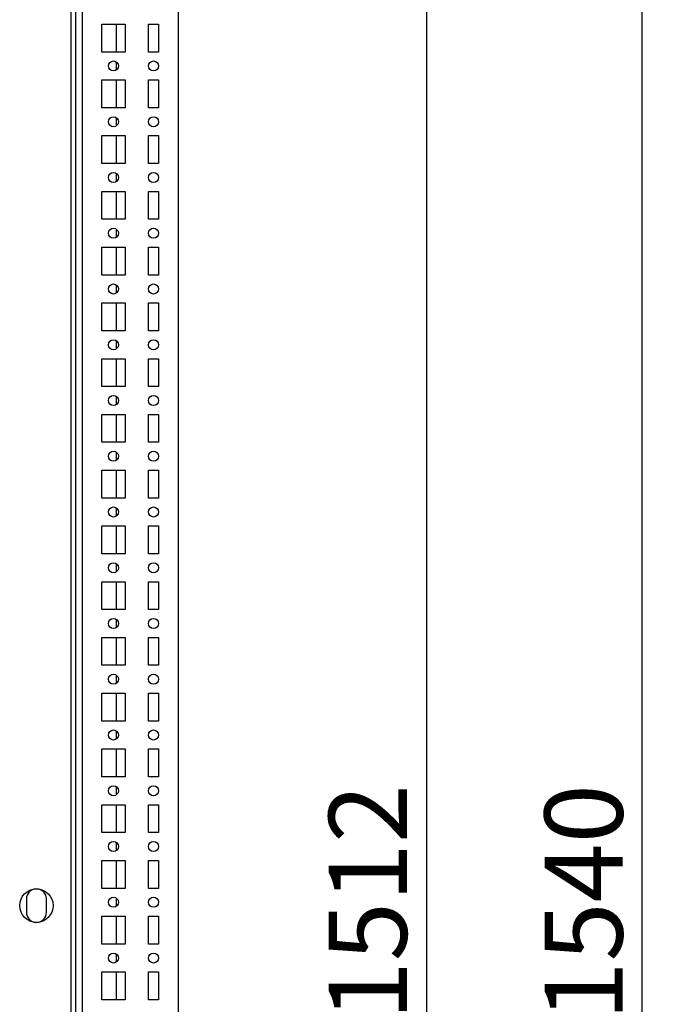
# Model space of a CAD drawing. Units: millimetres. Extents: x 0 to 594, y 0 to 420.
# Drawn here: x 429 to 457, y 190 to 235 of the extents above; entities that cross this region are included whole.
import ezdxf

# ---------------------------------------------------------------- set-up
doc = ezdxf.new("R2010")
doc.units = ezdxf.units.MM
doc.header["$LTSCALE"] = 32.67
doc.header["$PDMODE"] = 3
doc.header["$PDSIZE"] = 1
doc.layers.get('0').update_dxf_attribs({"linetype": 'CONTINUOUS'})
doc.layers.get('Defpoints').update_dxf_attribs({"linetype": 'CONTINUOUS'})
doc.layers.add('02___PRT_ALL_AXES', color=7, linetype='CONTINUOUS')
doc.layers.add('07__ASM_ALL_ANNOTATION', color=7, linetype='CONTINUOUS')
doc.styles.get("Standard").update_dxf_attribs({"font": 'gost.ttf'})
doc.dimstyles.new('DIMSTYLE_3', dxfattribs={"dimtxt": 3.5, "dimasz": 4, "dimexe": 0.5, "dimexo": 0, "dimgap": 0.875, "dimtad": 1, "dimdec": 3, "dimlfac": 10, "dimtxsty": 'STANDARD', "dimblk": '_FILLED', "dimblk1": '_FILLED', "dimblk2": '_FILLED', "dimcen": 0.09, "dimadec": 0, "dimazin": 0, "dimtp": 1.2, "dimtm": 1.2, "dimtfac": 1, "dimtdec": 3, "dimtofl": 0, "dimtmove": 0, "dimatfit": 3, "dimldrblk": '_FILLED', "dimfxl": 1, "dimtolj": 1, "dimarcsym": 0})

# ---------------------------------------------------------------- blocks, each defined once
blk = doc.blocks.new('_FILLED')
at = {"color": 0, "linetype": 'ByBlock'}
blk.add_solid([(0, 0), (-1, 0.125), (-1, -0.125)], dxfattribs=at)
blk = doc.blocks.new('*D12')
at = {"layer": '07__ASM_ALL_ANNOTATION', "color": 0, "linetype": 'Continuous', "lineweight": -2}
for p, q in [((431.433, 270.557), (447.365, 270.557)), ((446.865, 266.557), (446.865, 123.357)), ((435.533, 119.357), (447.365, 119.357))]:
    blk.add_line(p, q, dxfattribs=at)
at = {"layer": 'Defpoints', "color": 0, "linetype": 'Continuous'}
for p in [(431.433, 270.557), (435.533, 119.357), (446.865, 119.357)]:
    blk.add_point(p, dxfattribs=at)
at = {"layer": '07__ASM_ALL_ANNOTATION', "color": 0, "linetype": 'Continuous', "lineweight": -2, "xscale": 4, "yscale": 4, "zscale": 4}
for p, rotation in [((446.865, 270.557), 90), ((446.865, 119.357), 270)]:
    blk.add_blockref('_FILLED', p, dxfattribs=dict(at, rotation=rotation))
at = {"layer": '07__ASM_ALL_ANNOTATION', "color": 0, "linetype": 'Continuous', "insert": (442.49, 194.964), "char_height": 3.5, "attachment_point": 2, "rotation": 90}
blk.add_mtext('\\A1;1512', dxfattribs=at)
blk = doc.blocks.new('*D13')
at = {"layer": '07__ASM_ALL_ANNOTATION', "color": 0, "linetype": 'Continuous', "lineweight": -2}
for p, q in [((430.833, 271.957), (457.037, 271.957)), ((456.537, 121.957), (456.537, 267.957)), ((430.833, 117.957), (457.037, 117.957))]:
    blk.add_line(p, q, dxfattribs=at)
at = {"layer": 'Defpoints', "color": 0, "linetype": 'Continuous'}
for p in [(430.833, 271.957), (456.537, 271.957), (430.833, 117.957)]:
    blk.add_point(p, dxfattribs=at)
at = {"layer": '07__ASM_ALL_ANNOTATION', "color": 0, "linetype": 'Continuous', "lineweight": -2, "xscale": 4, "yscale": 4, "zscale": 4}
for p, rotation in [((456.537, 271.957), 90), ((456.537, 117.957), 270)]:
    blk.add_blockref('_FILLED', p, dxfattribs=dict(at, rotation=rotation))
at = {"layer": '07__ASM_ALL_ANNOTATION', "color": 0, "linetype": 'Continuous', "insert": (452.162, 194.952), "char_height": 3.5, "attachment_point": 2, "rotation": 90}
blk.add_mtext('\\A1;1540', dxfattribs=at)

msp = doc.modelspace()

# ---------------------------------------------------------------- linework, layer by layer
at = {"color": 7, "linetype": 'Continuous'}
for p, q in [((431.43327, 270.55724), (431.43327, 123.6599)), ((435.73327, 270.55724), (435.73327, 119.35724)), ((430.93327, 120.10724), (430.93327, 269.50724)), ((431.13327, 269.25724), (431.13327, 123.80724)), ((432.97327, 233.08224), (432.97327, 234.33224)), ((432.97327, 232.28988), (432.97327, 232.62459)), ((432.97327, 230.58224), (432.97327, 231.83224)), ((432.97327, 229.78988), (432.97327, 230.12459)), ((432.97327, 228.08224), (432.97327, 229.33224)), ((432.97327, 227.28988), (432.97327, 227.62459)), ((432.97327, 225.58224), (432.97327, 226.83224)), ((432.97327, 224.78988), (432.97327, 225.12459)), ((432.97327, 223.08224), (432.97327, 224.33224)), ((432.97327, 222.28988), (432.97327, 222.62459)), ((432.97327, 220.58224), (432.97327, 221.83224)), ((432.97327, 219.78988), (432.97327, 220.12459)), ((432.97327, 218.08224), (432.97327, 219.33224)), ((432.97327, 217.28988), (432.97327, 217.62459)), ((432.97327, 215.58224), (432.97327, 216.83224)), ((432.97327, 214.78988), (432.97327, 215.12459)), ((432.97327, 213.08224), (432.97327, 214.33224)), ((432.97327, 212.28988), (432.97327, 212.62459)), ((432.97327, 210.58224), (432.97327, 211.83224)), ((432.97327, 209.78988), (432.97327, 210.12459)), ((432.97327, 208.08224), (432.97327, 209.33224)), ((432.97327, 207.28988), (432.97327, 207.62459)), ((432.97327, 205.58224), (432.97327, 206.83224)), ((432.97327, 204.78988), (432.97327, 205.12459)), ((432.97327, 203.08224), (432.97327, 204.33224)), ((432.97327, 202.28988), (432.97327, 202.62459)), ((432.97327, 200.58224), (432.97327, 201.83224)), ((432.97327, 199.78988), (432.97327, 200.12459)), ((432.97327, 198.08224), (432.97327, 199.33224)), ((432.97327, 197.28988), (432.97327, 197.62459)), ((432.97327, 195.58224), (432.97327, 196.83224)), ((432.97327, 194.78988), (432.97327, 195.12459)), ((432.97327, 193.08224), (432.97327, 194.33224)), ((432.97327, 192.28988), (432.97327, 192.62459)), ((432.97327, 190.58224), (432.97327, 191.83224))]:
    msp.add_line(p, q, dxfattribs=at)
at = {"layer": '02___PRT_ALL_AXES', "color": 7, "linetype": 'Continuous'}
for p, q in [((432.30827, 233.08224), (432.30827, 234.33224)), ((432.30827, 234.33224), (433.35827, 234.33224)), ((433.35827, 234.33224), (433.35827, 233.08224)), ((434.40827, 233.08224), (434.40827, 234.33224)), ((434.40827, 234.33224), (434.85827, 234.33224)), ((434.85827, 234.33224), (434.85827, 233.08224)), ((433.35827, 233.08224), (432.30827, 233.08224)), ((434.85827, 233.08224), (434.40827, 233.08224)), ((432.30827, 230.58224), (432.30827, 231.83224)), ((432.30827, 231.83224), (433.35827, 231.83224)), ((433.35827, 231.83224), (433.35827, 230.58224)), ((434.40827, 230.58224), (434.40827, 231.83224)), ((434.40827, 231.83224), (434.85827, 231.83224)), ((434.85827, 231.83224), (434.85827, 230.58224)), ((433.35827, 230.58224), (432.30827, 230.58224)), ((434.85827, 230.58224), (434.40827, 230.58224)), ((432.30827, 228.08224), (432.30827, 229.33224)), ((432.30827, 229.33224), (433.35827, 229.33224)), ((433.35827, 229.33224), (433.35827, 228.08224)), ((434.40827, 229.33224), (434.85827, 229.33224)), ((434.40827, 228.08224), (434.40827, 229.33224)), ((434.85827, 229.33224), (434.85827, 228.08224)), ((433.35827, 228.08224), (432.30827, 228.08224)), ((434.85827, 228.08224), (434.40827, 228.08224)), ((432.30827, 225.58224), (432.30827, 226.83224)), ((432.30827, 226.83224), (433.35827, 226.83224)), ((433.35827, 226.83224), (433.35827, 225.58224)), ((434.40827, 226.83224), (434.85827, 226.83224)), ((434.40827, 225.58224), (434.40827, 226.83224)), ((434.85827, 226.83224), (434.85827, 225.58224)), ((433.35827, 225.58224), (432.30827, 225.58224)), ((434.85827, 225.58224), (434.40827, 225.58224)), ((432.30827, 223.08224), (432.30827, 224.33224)), ((432.30827, 224.33224), (433.35827, 224.33224)), ((433.35827, 224.33224), (433.35827, 223.08224)), ((434.40827, 224.33224), (434.85827, 224.33224)), ((434.40827, 223.08224), (434.40827, 224.33224)), ((434.85827, 224.33224), (434.85827, 223.08224)), ((433.35827, 223.08224), (432.30827, 223.08224)), ((434.85827, 223.08224), (434.40827, 223.08224)), ((432.30827, 221.83224), (433.35827, 221.83224)), ((432.30827, 220.58224), (432.30827, 221.83224)), ((433.35827, 221.83224), (433.35827, 220.58224)), ((434.40827, 221.83224), (434.85827, 221.83224)), ((434.40827, 220.58224), (434.40827, 221.83224)), ((434.85827, 221.83224), (434.85827, 220.58224)), ((433.35827, 220.58224), (432.30827, 220.58224)), ((434.85827, 220.58224), (434.40827, 220.58224)), ((432.30827, 219.33224), (433.35827, 219.33224)), ((432.30827, 218.08224), (432.30827, 219.33224)), ((433.35827, 219.33224), (433.35827, 218.08224)), ((434.40827, 219.33224), (434.85827, 219.33224)), ((434.40827, 218.08224), (434.40827, 219.33224)), ((434.85827, 219.33224), (434.85827, 218.08224)), ((433.35827, 218.08224), (432.30827, 218.08224)), ((434.85827, 218.08224), (434.40827, 218.08224)), ((432.30827, 216.83224), (433.35827, 216.83224)), ((432.30827, 215.58224), (432.30827, 216.83224)), ((433.35827, 216.83224), (433.35827, 215.58224)), ((434.40827, 216.83224), (434.85827, 216.83224)), ((434.40827, 215.58224), (434.40827, 216.83224)), ((434.85827, 216.83224), (434.85827, 215.58224)), ((433.35827, 215.58224), (432.30827, 215.58224)), ((434.85827, 215.58224), (434.40827, 215.58224)), ((432.30827, 214.33224), (433.35827, 214.33224)), ((432.30827, 213.08224), (432.30827, 214.33224)), ((433.35827, 214.33224), (433.35827, 213.08224)), ((434.40827, 214.33224), (434.85827, 214.33224)), ((434.40827, 213.08224), (434.40827, 214.33224)), ((434.85827, 214.33224), (434.85827, 213.08224)), ((433.35827, 213.08224), (432.30827, 213.08224)), ((434.85827, 213.08224), (434.40827, 213.08224)), ((432.30827, 211.83224), (433.35827, 211.83224)), ((432.30827, 210.58224), (432.30827, 211.83224)), ((433.35827, 211.83224), (433.35827, 210.58224)), ((434.40827, 211.83224), (434.85827, 211.83224)), ((434.40827, 210.58224), (434.40827, 211.83224)), ((434.85827, 211.83224), (434.85827, 210.58224)), ((433.35827, 210.58224), (432.30827, 210.58224)), ((434.85827, 210.58224), (434.40827, 210.58224)), ((432.30827, 209.33224), (433.35827, 209.33224)), ((432.30827, 208.08224), (432.30827, 209.33224)), ((433.35827, 209.33224), (433.35827, 208.08224)), ((434.40827, 209.33224), (434.85827, 209.33224)), ((434.40827, 208.08224), (434.40827, 209.33224)), ((434.85827, 209.33224), (434.85827, 208.08224)), ((433.35827, 208.08224), (432.30827, 208.08224)), ((434.85827, 208.08224), (434.40827, 208.08224)), ((432.30827, 206.83224), (433.35827, 206.83224)), ((432.30827, 205.58224), (432.30827, 206.83224)), ((433.35827, 206.83224), (433.35827, 205.58224)), ((434.40827, 206.83224), (434.85827, 206.83224)), ((434.40827, 205.58224), (434.40827, 206.83224)), ((434.85827, 206.83224), (434.85827, 205.58224)), ((433.35827, 205.58224), (432.30827, 205.58224)), ((434.85827, 205.58224), (434.40827, 205.58224)), ((432.30827, 204.33224), (433.35827, 204.33224)), ((432.30827, 203.08224), (432.30827, 204.33224)), ((433.35827, 204.33224), (433.35827, 203.08224)), ((434.40827, 204.33224), (434.85827, 204.33224)), ((434.40827, 203.08224), (434.40827, 204.33224)), ((434.85827, 204.33224), (434.85827, 203.08224)), ((433.35827, 203.08224), (432.30827, 203.08224)), ((434.85827, 203.08224), (434.40827, 203.08224)), ((432.30827, 201.83224), (433.35827, 201.83224)), ((432.30827, 200.58224), (432.30827, 201.83224)), ((433.35827, 201.83224), (433.35827, 200.58224)), ((434.40827, 201.83224), (434.85827, 201.83224)), ((434.40827, 200.58224), (434.40827, 201.83224)), ((434.85827, 201.83224), (434.85827, 200.58224)), ((433.35827, 200.58224), (432.30827, 200.58224)), ((434.85827, 200.58224), (434.40827, 200.58224)), ((432.30827, 199.33224), (433.35827, 199.33224)), ((432.30827, 198.08224), (432.30827, 199.33224)), ((433.35827, 199.33224), (433.35827, 198.08224)), ((434.40827, 199.33224), (434.85827, 199.33224)), ((434.40827, 198.08224), (434.40827, 199.33224)), ((434.85827, 199.33224), (434.85827, 198.08224)), ((433.35827, 198.08224), (432.30827, 198.08224)), ((434.85827, 198.08224), (434.40827, 198.08224)), ((432.30827, 196.83224), (433.35827, 196.83224)), ((432.30827, 195.58224), (432.30827, 196.83224)), ((433.35827, 196.83224), (433.35827, 195.58224)), ((434.40827, 196.83224), (434.85827, 196.83224)), ((434.40827, 195.58224), (434.40827, 196.83224)), ((434.85827, 196.83224), (434.85827, 195.58224)), ((433.35827, 195.58224), (432.30827, 195.58224)), ((434.85827, 195.58224), (434.40827, 195.58224)), ((428.93327, 195.10724), (428.93327, 194.50724)), ((429.83327, 194.50724), (429.83327, 195.10724)), ((432.30827, 194.33224), (433.35827, 194.33224)), ((432.30827, 193.08224), (432.30827, 194.33224)), ((433.35827, 194.33224), (433.35827, 193.08224)), ((434.40827, 194.33224), (434.85827, 194.33224)), ((434.40827, 193.08224), (434.40827, 194.33224)), ((434.85827, 194.33224), (434.85827, 193.08224)), ((433.35827, 193.08224), (432.30827, 193.08224)), ((434.85827, 193.08224), (434.40827, 193.08224)), ((432.30827, 191.83224), (433.35827, 191.83224)), ((432.30827, 190.58224), (432.30827, 191.83224)), ((433.35827, 191.83224), (433.35827, 190.58224)), ((434.40827, 191.83224), (434.85827, 191.83224)), ((434.40827, 190.58224), (434.40827, 191.83224)), ((434.85827, 191.83224), (434.85827, 190.58224)), ((433.35827, 190.58224), (432.30827, 190.58224)), ((434.85827, 190.58224), (434.40827, 190.58224))]:
    msp.add_line(p, q, dxfattribs=at)
for centre, radius in [((432.83327, 232.45724), 0.225), ((434.63327, 232.45724), 0.225), ((432.83327, 229.95724), 0.225), ((434.63327, 229.95724), 0.225), ((432.83327, 227.45724), 0.225), ((434.63327, 227.45724), 0.225), ((432.83327, 224.95724), 0.225), ((434.63327, 224.95724), 0.225), ((432.83327, 222.45724), 0.225), ((434.63327, 222.45724), 0.225), ((432.83327, 219.95724), 0.225), ((434.63327, 219.95724), 0.225), ((432.83327, 217.45724), 0.225), ((434.63327, 217.45724), 0.225), ((432.83327, 214.95724), 0.225), ((434.63327, 214.95724), 0.225), ((432.83327, 212.45724), 0.225), ((434.63327, 212.45724), 0.225), ((432.83327, 209.95724), 0.225), ((434.63327, 209.95724), 0.225), ((432.83327, 207.45724), 0.225), ((434.63327, 207.45724), 0.225), ((432.83327, 204.95724), 0.225), ((434.63327, 204.95724), 0.225), ((432.83327, 202.45724), 0.225), ((434.63327, 202.45724), 0.225), ((432.83327, 199.95724), 0.225), ((434.63327, 199.95724), 0.225), ((432.83327, 197.45724), 0.225), ((434.63327, 197.45724), 0.225), ((429.38327, 194.80724), 0.75), ((432.83327, 194.95724), 0.225), ((434.63327, 194.95724), 0.225), ((432.83327, 192.45724), 0.225), ((434.63327, 192.45724), 0.225)]:
    msp.add_circle(centre, radius, dxfattribs=at)
for centre, start, end in [((429.38327, 195.10724), 92.470352, 180), ((429.38327, 195.10724), 0, 87.529648), ((429.38327, 194.50724), 180, 267.529648), ((429.38327, 194.50724), 272.470352, 360)]:
    msp.add_arc(centre, 0.45, start, end, dxfattribs=at)

# ---------------------------------------------------------------- dimensions: what is measured, and where the dimension line sits
at = {"layer": '07__ASM_ALL_ANNOTATION', "color": 7, "linetype": 'Continuous'}
for base, p1, p2, angle, picture, middle in [((456.53654, 271.95724), (430.83327, 117.95724), (430.83327, 271.95724), 90, '*D13', (456.53654, 194.95241)), ((446.86496, 119.35724), (431.43327, 270.55724), (435.53327, 119.35724), 270, '*D12', (446.86496, 194.96369))]:
    dim = msp.add_linear_dim(base=base, p1=p1, p2=p2, angle=angle, dimstyle='DIMSTYLE_3', dxfattribs=at)
    dim.commit()
    dim.dimension.update_dxf_attribs({"geometry": picture, "text_midpoint": middle, "dimtype": 160})

doc.saveas('drawing.dxf')
